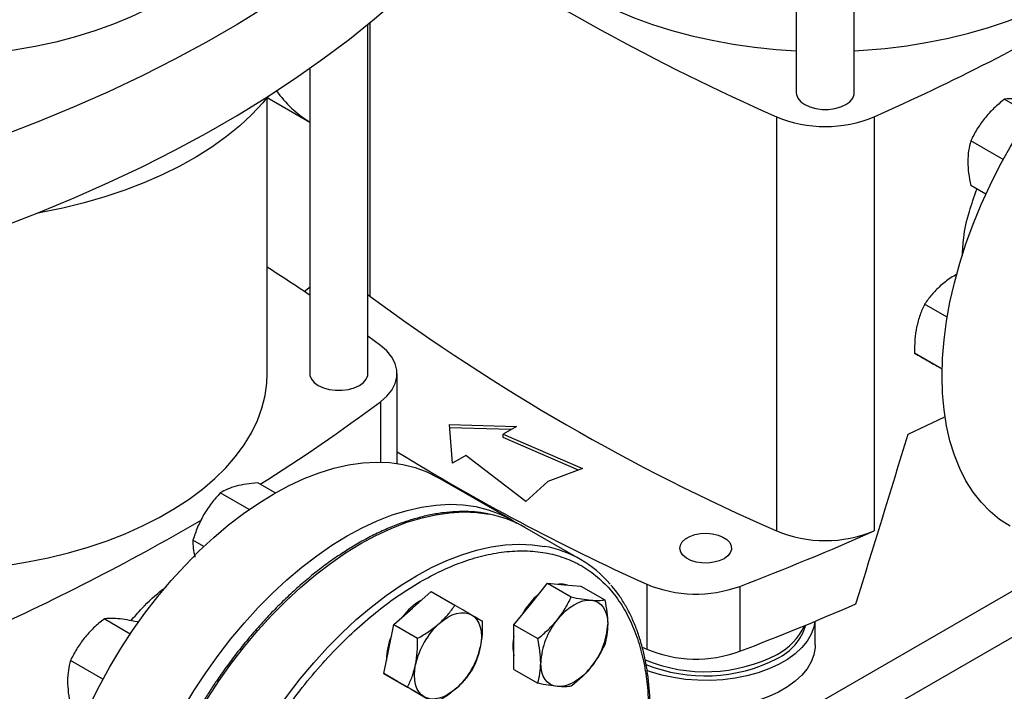
# Model space of a CAD drawing. Extents: x 0.4 to 10.6, y 0.4 to 8.1.
# Drawn here: x 2.8 to 3.1, y 5 to 5.2 of the extents above; entities that cross this region are included whole.
import ezdxf

# ---------------------------------------------------------------- set-up
doc = ezdxf.new("R2010")
doc.units = 0
doc.linetypes.add('SLD-SOLID', pattern=[0])
doc.layers.get('0').update_dxf_attribs({"linetype": 'CONTINUOUS'})

msp = doc.modelspace()

# ---------------------------------------------------------------- linework, layer by layer
at = {"color": 7, "linetype": 'SLD-SOLID'}
for p, q in [((3.073253682388201, 5.345809942150729), (3.073253682388201, 5.223971678503786)), ((3.092413787375086, 5.223971678503786), (3.092413787375086, 5.345802884808592)), ((2.931964588559067, 5.131337327014633), (2.931964588559067, 5.246556355339984)), ((2.912804483572192, 5.232042911858653), (2.912804483572192, 5.131337327014633)), ((2.898754693229736, 5.131341827313983), (2.898754693229736, 5.22235295729734)), ((2.898785226223252, 5.222390528839624), (2.912804483572192, 5.214297383839517)), ((3.150530420133422, 5.216814534796018), (3.141883817143194, 5.221806112453559)), ((3.066725342735407, 5.216055292602817), (3.066725342735407, 5.079429369354218)), ((3.098957718211454, 5.216055292602818), (3.098957718211454, 5.079429369354219)), ((3.141490172466509, 5.201910887291941), (3.130835273687144, 5.208061829430788)), ((3.135766473109451, 5.190482919300114), (3.130835273687143, 5.193329640132451)), ((2.931964588559066, 5.157363028689432), (2.932637726816766, 5.156836502366895)), ((3.123031931237124, 5.14991674944916), (3.115603820754894, 5.154204906354571)), ((2.936097614763733, 5.140645496781929), (2.931964588559066, 5.143708236035123)), ((3.121377543010619, 5.132829253820529), (3.112301869732926, 5.138068528482654)), ((2.941593390594585, 5.101681761924185), (2.941593390594585, 5.131341827313983)), ((3.121377506053845, 5.132827582199786), (3.121322967689016, 5.132859066527647)), ((3.110119787854154, 5.111290967560679), (3.122320507577849, 5.117069373514288)), ((2.958842654310632, 5.114512009056427), (2.980997738826153, 5.113909345588054)), ((2.959886611172619, 5.101722151005399), (2.958842654310632, 5.114512009056427)), ((2.979225043975554, 5.112885990633525), (2.958930315045002, 5.113438048637114)), ((2.980997738826153, 5.113909345588054), (2.976589920964427, 5.111364766499367)), ((2.976589920964427, 5.111364766499367), (3.002804837721016, 5.099981123207876)), ((2.976589920964427, 5.110293190630751), (2.976589920964427, 5.111364766499367)), ((3.001468054613692, 5.099490036005053), (2.976589920964427, 5.110293190630751)), ((2.964294429034346, 5.104266730094085), (2.959886611172619, 5.101722151005399)), ((2.984013614205232, 5.089133180777162), (2.964294429034346, 5.104266730094085)), ((3.002804837721016, 5.099981123207876), (2.991321312239148, 5.095762478929266)), ((2.97921750805811, 5.083136218490192), (2.955090505025495, 5.09706444087037)), ((2.991321312239148, 5.095762478929266), (2.984013614205232, 5.089133180777162)), ((2.901371672451075, 5.091940095181238), (2.89562385213377, 5.095258241221686)), ((2.892787638479069, 5.086480634178965), (2.88330080315572, 5.091957267637709)), ((3.002142663841303, 5.069977573458451), (2.983757887530454, 5.080590878912147)), ((2.877871752144361, 5.074258623121145), (2.874279705199627, 5.07633226768356)), ((2.98566959017919, 5.05529149821873), (2.991193861907206, 5.062163639730126)), ((2.991193861907206, 5.062163639730126), (2.999045880573177, 5.057630765839193)), ((2.991193861907206, 5.062163639730126), (2.99671813363523, 5.061669686592341)), ((2.99671813363523, 5.061669686592341), (3.002242405363249, 5.061175733454571)), ((3.002242405363249, 5.061175733454571), (3.010094424029221, 5.056642859563643)), ((3.02392951369599, 5.061858099210958), (3.02392951369599, 5.040426581838628)), ((3.054610629169462, 5.061131153144791), (3.054610629169462, 5.039699635772461)), ((2.946667621773637, 5.053980654565438), (2.952829146262657, 5.059444112523903)), ((2.952829146262657, 5.059444112523903), (2.960681164928628, 5.054911238632977)), ((2.940506097284607, 5.048517196606987), (2.946667621773637, 5.053980654565438)), ((2.980145318451171, 5.048419356707345), (2.98566959017919, 5.05529149821873)), ((2.853582690501276, 5.045390259347679), (2.844936087511047, 5.050381837005219)), ((2.85624547521859, 5.049243348548505), (2.855984630967076, 5.049393930729677)), ((2.938855121773635, 5.040449007671021), (2.940506097284607, 5.048517196606987)), ((2.940506097284607, 5.048517196606987), (2.948358115950579, 5.043984322716057)), ((2.980145318451171, 5.048419356707345), (2.987997337117144, 5.043886482816415)), ((2.980145318451171, 5.041053262058178), (2.980145318451171, 5.048419356707345)), ((3.079492398976805, 5.041803749394075), (3.079492398976805, 5.049615173523162)), ((2.937204146262658, 5.032380818735072), (2.938855121773635, 5.040449007671021)), ((2.98014531845117, 5.033687167409014), (2.980145318451171, 5.041053262058178)), ((3.022420445185909, 5.04111279227202), (3.02392951369599, 5.040426581838628)), ((2.844542442834363, 5.0304866118436), (2.833887544054998, 5.036637553982447)), ((2.937204146262658, 5.032380818735072), (2.94505616492863, 5.027847944844144)), ((2.941714695240701, 5.029776087757562), (2.937204146262658, 5.032380818735072)), ((2.98014531845117, 5.033687167409014), (2.987997337117144, 5.029154293518082)), ((2.9413470453601, 5.029988327456411), (2.941715012673567, 5.029775904447898)), ((2.946225244218744, 5.027171356780067), (2.941714695240701, 5.029776087757562)), ((2.946225244218744, 5.027171356780067), (2.954077262884719, 5.022638482889139))]:
    msp.add_line(p, q, dxfattribs=at)
at = {"color": 8, "linetype": 'SLD-SOLID'}
for p, q in [((2.932637726816766, 5.24710771528354), (2.932637726816766, 5.156836502366895)), ((2.93609760449795, 5.122038150167157), (2.93609760449795, 5.102127235167211)), ((3.1627200238902, 5.070024213354713), (3.075928221288407, 5.019920372202943)), ((3.089596844467295, 5.012703108394542), (3.175739724462769, 5.062432334499589))]:
    msp.add_line(p, q, dxfattribs=at)
at = {"color": 7, "linetype": 'SLD-SOLID', "flags": 128}
for points in [[(2.969980638084978, 5.302766102762321), (2.969995135540629, 5.30172183709831), (2.97034288828383, 5.297550138607443), (2.97115292207867, 5.29339987363211), (2.972421908322536, 5.289288096501321), (2.974144632478754, 5.285231703389282), (2.976314015504244, 5.281247362885384), (2.978921142938823, 5.277351447499397), (2.981955301536635, 5.273559966383311), (2.985404023289176, 5.269888499546302), (2.989253136659018, 5.266352133833132), (2.99348682481369, 5.262965400929065), (2.998087690620442, 5.259742217646053), (3.003036828134792, 5.256695828735579), (3.008313900289106, 5.253838752463124), (3.013897222461974, 5.25118272916793), (3.019763851584969, 5.248738673019436), (3.025889680420636, 5.246516627168603), (3.032249536624304, 5.244525722478459), (3.038817286182646, 5.242774140003423), (3.04556594080395, 5.241269077371601), (3.052467768818795, 5.240016719208177), (3.05949440913543, 5.23902221172148), (3.066616987781586, 5.238289641556091), (3.073253682388201, 5.237848426735071)], [(3.092413787375086, 5.237847659963378), (3.095477941162256, 5.238022566097775), (3.102637533353926, 5.238622970936817), (3.10971577952353, 5.239486953663188), (3.11668359363928, 5.240610963986542), (3.12351234345838, 5.241990383107362), (3.130173968183064, 5.243619542696595), (3.136641093768423, 5.245491748188035), (3.142887145408233, 5.247599306287732), (3.148886456736532, 5.249933556587383), (3.154614375296223, 5.252484907151813), (3.16004736384131, 5.255242873934289), (3.165163097056489, 5.25819612385772), (3.169940553296659, 5.2613325213847), (3.174360100969365, 5.264639178385037), (3.178403579205232, 5.26810250709584), (3.182054372484865, 5.271708275956553), (3.185297478915584, 5.275441668089496), (3.188119571877424, 5.27928734218558), (3.190509054785065, 5.283229495545054), (3.192456108740698, 5.287251929014172), (3.193952732881977, 5.291338113551001), (3.194992777259281, 5.295471258146796), (3.195571968107176, 5.299634378823855), (3.195702422861881, 5.302766102762321)], [(2.949740335065831, 5.292282082259871), (2.942166966989102, 5.285270846467798), (2.934202396769927, 5.278405592784575), (2.925855060381216, 5.271693592800822), (2.917133799217009, 5.265141955782761), (2.908047850727778, 5.258757621142174), (2.898606838636236, 5.252547351086261), (2.888820762744011, 5.246517723455197), (2.878699988339986, 5.240675124754963), (2.868255235221508, 5.235025743392845), (2.857497566340115, 5.229575563122746), (2.846438376083801, 5.224330356707271), (2.835089378208216, 5.219295679803286), (2.823462593429609, 5.214476865077438), (2.811570336692632, 5.209879016557867), (2.799425204126509, 5.205507004228069)], [(3.121351939160099, 5.130528262566618), (3.121515853223753, 5.136404852380143), (3.122006893509531, 5.142445528883468), (3.122822957307542, 5.148624424972422), (3.12396055010732, 5.154915081665354), (3.125414800561849, 5.161290561404542), (3.127179481347421, 5.167723563406964), (3.129247035829996, 5.174186540570433), (3.131608610423862, 5.180651817434518), (3.134254092504051, 5.187091708691123), (3.137172153710156, 5.193478637737216), (3.140350298456102, 5.199785254762082), (3.14377491743817, 5.205984553863411), (3.147431345912121, 5.212049988690718), (3.151303926489886, 5.217955586120891), (3.1553760761869, 5.223676057479087), (3.159630357432993, 5.229186906828731), (3.16404855274274, 5.234464535866863), (3.168611742725531, 5.239486344975709), (3.173300387101307, 5.244230829997702), (3.178094408375036, 5.248677674319589), (3.182973277811632, 5.252807835871294), (3.187916103343152, 5.256603628666977), (3.192901719031831, 5.260048798539149), (3.197908775705886, 5.263128592741501), (3.202915832379942, 5.265829823122444), (3.207901448068621, 5.268140922598785), (3.21284427360014, 5.270051994687758), (3.217723143036737, 5.271554855885288), (3.222517164310466, 5.272643070709001), (3.227205808686241, 5.273311979255958), (3.231768998669033, 5.273558717157066), (3.23618719397878, 5.273382227842755), (3.240441475224873, 5.272783267067362), (3.244513624921887, 5.271764399672884), (3.248386205499651, 5.270329988605921), (3.252038234657641, 5.26848871631871)], [(2.799425204126509, 5.175502879906808), (2.811570336692633, 5.179874892236604), (2.823462593429609, 5.184472740756179), (2.835089378208216, 5.189291555482025), (2.846438376083801, 5.19432623238601), (2.857497566340115, 5.199571438801486), (2.868255235221508, 5.205021619071585), (2.878699988339986, 5.210671000433702), (2.888820762744011, 5.216513599133935), (2.898606838636236, 5.222543226765), (2.908047850727778, 5.228753496820914), (2.917133799217009, 5.2351378314615), (2.925855060381216, 5.241689468479561), (2.934202396769927, 5.248401468463315), (2.942166966989102, 5.255266722146537), (2.949740335065831, 5.26227795793861)], [(2.864778337116619, 5.254554521638386), (2.85950724178719, 5.251702570899717), (2.853927418801375, 5.24905357005781), (2.848062271875902, 5.246618629942788), (2.841936401475259, 5.244407963539697), (2.835575501628798, 5.242430843151691), (2.829006252161043, 5.240695561508777), (2.822256206787238, 5.239209396985215), (2.815353677543487, 5.2379785830715), (2.808327616036236, 5.237008282228921), (2.802872293054889, 5.236443089470125)], [(2.899224237400298, 5.222937087895759), (2.897328287378427, 5.220657142323795), (2.893711852343647, 5.216795665688476), (2.889694356075879, 5.213068647445245), (2.88529074392511, 5.209489952346758), (2.88051739761777, 5.20607289337383), (2.875392074315637, 5.202830182210274), (2.869933840558027, 5.1997738819546), (2.864163001333017, 5.196915362244499), (2.858101024541554, 5.194265256961038), (2.851770461135453, 5.191833424669934), (2.845194861226378, 5.18962891194703), (2.838398686477878, 5.187659919724451), (2.831407219106391, 5.185933772782588), (2.824246467829741, 5.184456892501438), (2.822730091130839, 5.184180091909239)], [(3.073253682388201, 5.223971678503786), (3.073313919747492, 5.223352464949213), (3.073791283029604, 5.222145087793301), (3.074722072605569, 5.221029303522792), (3.076059614799407, 5.220061062220119), (3.077736839660432, 5.21928891554722), (3.079669644130628, 5.218751582162478), (3.081761109323173, 5.218476006205514), (3.083906360440114, 5.218476006205514), (3.085997825632659, 5.218751582162479), (3.087930630102856, 5.21928891554722), (3.08960785496388, 5.220061062220119), (3.090945397157719, 5.221029303522792), (3.091876186733683, 5.222145087793302), (3.092353550015795, 5.223352464949213), (3.092413787375086, 5.223971678503786)], [(2.911005620588874, 5.158410803775644), (2.912444493856474, 5.159600090717808), (2.912804483572192, 5.159896300064729)], [(2.93609760449795, 5.122038150167157), (2.938220874623864, 5.123891767345532), (2.93985420377214, 5.125904046569687), (2.94096280734437, 5.128032132837149), (2.941523075690235, 5.130230704832084), (2.941523076916255, 5.132452940121924), (2.940962810996322, 5.134651512322884), (2.939854209772247, 5.136779598998006), (2.938220882844345, 5.138791878822776), (2.936097614763733, 5.140645496781929)], [(2.79546605774294, 5.06642338451504), (2.798530211530111, 5.066598290649436), (2.80568980372178, 5.067198695488478), (2.812768049891385, 5.06806267821485), (2.819735864007134, 5.069186688538204), (2.826564613826235, 5.070566107659023), (2.833226238550919, 5.072195267248256), (2.839693364136278, 5.074067472739697), (2.845939415776087, 5.076175030839393), (2.851938727104386, 5.078509281139045), (2.857666645664077, 5.081060631703474), (2.863099634209164, 5.083818598485951), (2.868215367424344, 5.086771848409382), (2.872992823664513, 5.089908245936362), (2.877412371337219, 5.093214902936698), (2.881455849573086, 5.096678231647501), (2.885106642852719, 5.100284000508215), (2.888349749283439, 5.104017392641157), (2.891171842245278, 5.107863066737242), (2.893561325152919, 5.111805220096715), (2.895508379108553, 5.115827653565834), (2.897005003249831, 5.119913838102663), (2.898045047627136, 5.124046982698458), (2.898624238475031, 5.128210103375517), (2.898754693229736, 5.131341827313983)], [(2.912804483572192, 5.131337327014633), (2.912864720931483, 5.130718113460061), (2.913342084213595, 5.12951073630415), (2.914272873789559, 5.128394952033641), (2.915610415983397, 5.127426710730969), (2.917287640844421, 5.126654564058071), (2.919220445314616, 5.126117230673329), (2.92131191050716, 5.125841654716365), (2.923457161624099, 5.125841654716365), (2.925548626816644, 5.126117230673329), (2.927481431286839, 5.126654564058071), (2.929158656147862, 5.127426710730969), (2.9304961983417, 5.128394952033641), (2.931426987917664, 5.12951073630415), (2.931904351199776, 5.130718113460061), (2.931964588559067, 5.131337327014633)], [(3.143779316754132, 5.080958450842577), (3.143774917438169, 5.080960990926408), (3.140350298456101, 5.083206309113891), (3.137172153710155, 5.08584351832063), (3.134254092504051, 5.088861325611927), (3.131608610423861, 5.09224680827366), (3.129247035829996, 5.095985469149323), (3.127179481347421, 5.100061298719075), (3.125414800561849, 5.104456843654968), (3.123960550107319, 5.109153281558768), (3.122822957307542, 5.114130501562362), (3.122006893509531, 5.119367190445577), (3.121515853223753, 5.124840923902665), (3.121351939160099, 5.130528262566618)], [(2.824404209527954, 4.95910398711828), (2.824568123591608, 4.964980576931805), (2.825059163877385, 4.971021253435129), (2.825875227675397, 4.977200149524084), (2.827012820475174, 4.983490806217016), (2.828467070929703, 4.989866285956204), (2.830231751715276, 4.996299287958625), (2.832299306197851, 5.002762265122095), (2.834660880791716, 5.00922754198618), (2.837306362871906, 5.015667433242785), (2.840224424078011, 5.022054362288878), (2.843402568823957, 5.028360979313745), (2.846827187806025, 5.034560278415073), (2.850483616279976, 5.04062571324238), (2.85435619685774, 5.046531310672552), (2.858428346554754, 5.052251782030749), (2.862682627800847, 5.057762631380392), (2.867100823110595, 5.063040260418525), (2.871664013093386, 5.068062069527371), (2.876352657469162, 5.072806554549364), (2.881146678742891, 5.07725339887125), (2.886025548179487, 5.081383560422956), (2.890968373711007, 5.085179353218639), (2.895953989399686, 5.08862452309081), (2.900961046073741, 5.091704317293163), (2.905968102747796, 5.094405547674106), (2.910953718436475, 5.096716647150447), (2.915896543967995, 5.09862771923942), (2.920775413404591, 5.100130580436948), (2.925569434678321, 5.101218795260663), (2.930258079054096, 5.101887703807618), (2.934821269036887, 5.102134441708728), (2.939239464346635, 5.101957952394417), (2.943493745592728, 5.101358991619025), (2.947565895289742, 5.100340124224545), (2.951438475867506, 5.098905713157583), (2.955090505025495, 5.09706444087037)], [(2.848531212560567, 4.945175764738102), (2.848695126624222, 4.951052354551627), (2.849186166909999, 4.957093031054951), (2.85000223070801, 4.963271927143906), (2.851139823507788, 4.969562583836837), (2.852594073962317, 4.975938063576026), (2.854358754747889, 4.982371065578447), (2.856426309230464, 4.988834042741916), (2.85878788382433, 4.995299319606002), (2.861433365904519, 5.001739210862607), (2.864351427110624, 5.0081261399087), (2.86752957185657, 5.014432756933566), (2.870954190838638, 5.020632056034895), (2.87461061931259, 5.026697490862202), (2.878483199890354, 5.032603088292373), (2.882555349587367, 5.03832355965057), (2.886809630833461, 5.043834409000215), (2.891227826143208, 5.049112038038347), (2.895791016126, 5.054133847147193), (2.900479660501775, 5.058878332169184), (2.905273681775504, 5.063325176491072), (2.910152551212101, 5.067455338042778), (2.91509537674362, 5.071251130838461), (2.920080992432299, 5.074696300710632), (2.925088049106355, 5.077776094912985), (2.930095105780409, 5.080477325293928), (2.935080721469089, 5.082788424770267), (2.940023547000608, 5.084699496859242), (2.944902416437205, 5.08620235805677), (2.949696437710934, 5.087290572880484), (2.95438508208671, 5.08795948142744), (2.958948272069501, 5.088206219328549), (2.963366467379248, 5.088029730014238), (2.967620748625341, 5.087430769238846), (2.971692898322355, 5.086411901844367), (2.97556547890012, 5.084977490777405), (2.979221907374071, 5.083133678406361), (2.981045156231394, 5.082007369530563)], [(3.049434910889813, 5.070249725434806), (3.047881306814304, 5.069540567410994), (3.046086284692008, 5.069057358798229), (3.044146614630163, 5.068826149497901), (3.042166864743868, 5.068859404063235), (3.040253763861932, 5.069155329732007), (3.038510447748088, 5.069697973074817), (3.037030899025273, 5.070458080048594), (3.035894880548103, 5.071394673089637), (3.035163635366727, 5.072457260224675), (3.03487658509815, 5.073588557106216), (3.035049204696652, 5.074727575226554), (3.035672188194996, 5.075812909823995), (3.036711950391532, 5.076786050229463), (3.038112437437114, 5.077594534191813), (3.039798148712612, 5.078194776131365), (3.041678207086833, 5.078554416849791), (3.043651258126188, 5.07865406802287), (3.04561093413844, 5.078488357430071), (3.047451588482526, 5.078066218572341), (3.049073991006319, 5.077410409064768), (3.050390677569821, 5.076556283767655), (3.051330665259579, 5.075549888796853), (3.051843279095933, 5.074445479165729), (3.051900883934279, 5.073302593883369), (3.051500374282873, 5.072182846191166), (3.050663341720689, 5.071146601977044), (3.049434910889813, 5.070249725434806)], [(2.997772294311067, 5.061575428742772), (2.996349848853364, 5.061882292871468), (2.994792653642822, 5.061841853518739)], [(2.994508424944019, 5.050188947519838), (2.995804602139647, 5.05167534370696), (2.997173123204974, 5.053001819646362), (2.998590572365146, 5.054145678966953), (3.000032696672041, 5.055087349918619), (3.001474820978936, 5.055810720250296), (3.002892270139108, 5.056303412895053), (3.004260791204435, 5.05655699774514), (3.005556968400062, 5.056567135893459)], [(3.005556968400062, 5.056567135893459), (3.006758623774807, 5.056333653873488), (3.007845196672043, 5.055860546627323), (3.008798095528246, 5.055155909151112), (3.009601015979791, 5.054231797987435), (3.010240219835141, 5.053104024934517), (3.010704770139111, 5.05179188650197), (3.010986718307201, 5.050317833742169), (3.011081240128086, 5.048707088106518)], [(2.955506456538464, 5.04887810386655), (2.956923905698635, 5.050021963187139), (2.95836603000553, 5.050963634138804), (2.959808154312425, 5.051687004470481), (2.961225603472597, 5.052179697115237), (2.962594124537923, 5.052433281965324), (2.963890301733552, 5.052443420113645), (2.965091957108296, 5.052209938093675), (2.966178530005533, 5.051736830847509)], [(2.966178530005533, 5.051736830847509), (2.967131428861735, 5.051032193371297), (2.96793434931328, 5.050108082207621), (2.968573553168629, 5.048980309154701), (2.969038103472598, 5.047668170722154), (2.969320051640688, 5.046194117962353), (2.969414573461571, 5.044583372326701), (2.969320051640686, 5.04286349411961), (2.969038103472592, 5.041063910934045)], [(3.079419064721481, 5.049584661549539), (3.079048080559963, 5.04765300832404), (3.078172187543401, 5.045328608296605), (3.076843027082152, 5.043076998199594), (3.075077926815518, 5.04092753121402), (3.072899897524848, 5.038908228929223), (3.070337333152811, 5.037045416038612), (3.067423640644935, 5.035363377157019), (3.064196804438978, 5.033884040233613), (3.060698891279694, 5.032626690687548), (3.056975501814484, 5.031607719993021), (3.053075176119217, 5.030840411991352), (3.04904876090411, 5.030334769715789), (3.044948746649101, 5.030097384986674), (3.040828583310166, 5.030131352476984), (3.036741983517408, 5.030436229368537), (3.032742222348773, 5.031008041124802), (3.028881442807941, 5.031839333305063), (3.025209976060528, 5.032919268744452), (3.024005242597126, 5.033343675692959)], [(3.079492398976805, 5.041803749394075), (3.079459287526862, 5.040911501289592), (3.079048080559963, 5.038544613440799), (3.078172187543401, 5.036220213413364), (3.076843027082152, 5.033968603316355), (3.075077926815518, 5.03181913633078), (3.072899897524848, 5.029799834045983), (3.070337333152811, 5.027937021155371), (3.067423640644935, 5.026254982273779), (3.064196804438978, 5.024775645350374), (3.060698891279694, 5.023518295804307), (3.056975501814484, 5.02249932510978), (3.053075176119217, 5.021732017108111), (3.04904876090411, 5.021226374832549), (3.044948746649101, 5.020988990103435), (3.040828583310166, 5.021022957593745), (3.036741983517408, 5.021327834485298), (3.032742222348773, 5.021899646241563), (3.028881442807941, 5.022730938421823), (3.025209976060528, 5.023810873861212), (3.024877293366275, 5.023924361222866)], [(2.950553530005534, 5.024673537058677), (2.949600631149333, 5.025378174534888), (2.948797710697788, 5.026302285698562), (2.948158506842438, 5.027430058751479), (2.947693956538468, 5.028742197184023), (2.947412008370377, 5.030216249943823), (2.947317486549493, 5.031826995579472), (2.947412008370376, 5.033546873786562), (2.947693956538464, 5.035346456972128)], [(2.994508424944017, 5.028090663572346), (2.993306769569273, 5.028324145592316), (2.992220196672037, 5.028797252838483), (2.991267297815834, 5.029501890314696), (2.990464377364289, 5.030426001478371), (2.98982517350894, 5.031553774531289), (2.989360623204971, 5.032865912963836), (2.989078675036882, 5.034339965723635), (2.988984153216007, 5.035950711359289)], [(3.005556968400056, 5.034468851945962), (3.004260791204429, 5.032982455758843), (3.002892270139103, 5.031655979819443), (3.001474820978932, 5.030512120498855), (3.000032696672039, 5.029570449547193), (2.998590572365145, 5.028847079215517), (2.997173123204975, 5.028354386570761), (2.995804602139651, 5.028100801720676), (2.994508424944017, 5.028090663572346)], [(2.961225603472594, 5.027532264039629), (2.959808154312422, 5.026388404719039), (2.958366030005527, 5.025446733767374), (2.956923905698632, 5.024723363435698), (2.955506456538461, 5.024230670790941), (2.954137935473135, 5.023977085940856), (2.952841758277507, 5.023966947792533), (2.951640102902763, 5.024200429812502), (2.950553530005534, 5.024673537058677)]]:
    msp.add_lwpolyline(points, dxfattribs=at)
at = {"color": 8, "linetype": 'SLD-SOLID', "flags": 128}
for points in [[(2.866251001395602, 4.900458638101167), (2.865902361048288, 4.900854623120089), (2.863255275645626, 4.904242157589495), (2.860892269794431, 4.907983084320234), (2.858823462248533, 4.912061384089726), (2.857057711959454, 4.916459592992246), (2.855602580141013, 4.921158877222049), (2.854464297891053, 4.926139113722614), (2.853647739508922, 4.931378976356668), (2.853156401622972, 4.936856027227972), (2.85299238821746, 4.942546812763844), (2.853156401622971, 4.948426964146953), (2.853647739508922, 4.95447130166634), (2.854464297891053, 4.960653942540803), (2.855602580141012, 4.966948411752942), (2.857057711959452, 4.973327755419246), (2.858823462248532, 4.97976465621076), (2.860892269794429, 4.986231550330086), (2.863255275645624, 4.992700745543786), (2.865902361048287, 4.999144539764789), (2.868822190776334, 5.00553533967697), (2.872002261670612, 5.011845778893973), (2.875428956179336, 5.018048835146272), (2.879087600670544, 5.024117945994687), (2.882962528266841, 5.030027122574816), (2.887037145933367, 5.035751060885351), (2.89129400553173, 5.041265250143692), (2.895714878535605, 5.046546077744877), (2.900280834088083, 5.051570930374395), (2.904972320066511, 5.056318290841856), (2.909769246807678, 5.060767830220907), (2.914651073134843, 5.064900494900825), (2.919596894318199, 5.068698588176992), (2.924585531592145, 5.072145846030903), (2.929595622846002, 5.075227506775197), (2.93460571409986, 5.077930374265462), (2.939594351373805, 5.080242874408151), (2.944540172557162, 5.082155104722633), (2.949421998884326, 5.083658876745131), (2.954218925625494, 5.08474775109298), (2.958910411603922, 5.085417065039056), (2.9634763671564, 5.085663952478287), (2.967897240160274, 5.085487356200755), (2.971952419125105, 5.084926686812842)], [(2.88463276060557, 4.889848714722088), (2.884287137359136, 4.890241317666395), (2.881640051956473, 4.893628852135802), (2.879277046105278, 4.89736977886654), (2.87720823855938, 4.901448078636033), (2.875442488270301, 4.905846287538552), (2.87398735645186, 4.910545571768355), (2.872849074201901, 4.915525808268921), (2.87203251581977, 4.920765670902974), (2.871541177933819, 4.92624272177428), (2.871377164528308, 4.93193350731015), (2.871541177933819, 4.93781365869326), (2.872032515819769, 4.943857996212646), (2.8728490742019, 4.95004063708711), (2.87398735645186, 4.956335106299249), (2.8754424882703, 4.962714449965552), (2.877208238559379, 4.969151350757066), (2.879277046105277, 4.975618244876392), (2.881640051956472, 4.982087440090092), (2.884287137359135, 4.988531234311095), (2.887206967087183, 4.994922034223277), (2.890387037981459, 5.001232473440279), (2.893813732490183, 5.007435529692579), (2.897472376981391, 5.013504640540993), (2.901347304577688, 5.019413817121122), (2.905421922244215, 5.025137755431657), (2.909678781842579, 5.030651944689998), (2.914099654846453, 5.035932772291184), (2.918665610398931, 5.040957624920702), (2.923357096377359, 5.045704985388162), (2.928154023118526, 5.050154524767214), (2.933035849445691, 5.054287189447132), (2.937981670629047, 5.058085282723298), (2.942970307902992, 5.061532540577209), (2.947980399156851, 5.064614201321504), (2.952990490410708, 5.067317068811767), (2.957979127684653, 5.069629568954458), (2.96292494886801, 5.07154179926894), (2.967806775195174, 5.073045571291437), (2.972603701936342, 5.074134445639285), (2.977295187914769, 5.074803759585362), (2.981861143467248, 5.075050647024592), (2.986282016471122, 5.07487405074706), (2.990244151988725, 5.074330856490789)]]:
    msp.add_lwpolyline(points, dxfattribs=at)
at = {"color": 7, "linetype": 'SLD-SOLID'}
for centre, radius, start, end in [((3.35684686463386, 5.875418134026531), 0.7203678602762814, 235.9491650656846, 246.2503692470517), ((2.790957124906656, 5.910974577396379), 0.7601165554400862, 293.9037733222927, 300.2695378375476), ((2.933002549293962, 5.246853835748382), 0.03829997986415817, 215.5004018338485, 238.1724147941044), ((3.082841530473429, 5.254718774055515), 0.04188790165728411, 247.372049500578, 292.6279504994275), ((2.558061115302978, 4.632022791226047), 0.6337617732166161, 55.96201161715489, 57.48138660509404), ((3.346637355192231, 5.719143165513135), 0.6982724938830699, 233.6375527392409, 246.3678237934599), ((2.568647392582034, 5.614409713176488), 0.614369118932017, 302.2446353369087, 306.7334804252477), ((3.320735969997957, 5.720503373205173), 0.7224317749500273, 238.3442521865366, 245.7421618371116), ((2.494009395273634, 5.739550301949786), 0.7601165554420372, 293.9037733222999, 300.2695378375383), ((2.965056412097293, 5.047910574942435), 0.03765298727763954, 60.21942546206417, 79.4469205326655), ((2.742733862984509, 5.879876054841066), 0.8761337405554178, 290.8528658599816, 293.9905624863663), ((3.082841530473429, 5.118092850806915), 0.04188790165728329, 247.3720495005775, 292.6279504994279), ((2.983619891483547, 5.03789126044216), 0.03703680584807183, 40.25873311215408, 79.69685912382606), ((3.040194443625001, 5.100508208191209), 0.04193302838790639, 247.1774277801615, 290.107993599589), ((3.0045609610195, 5.039866269786115), 0.02481010274017949, 130.6245893246596, 151.7862674788068), ((2.95959967084299, 5.038889518626388), 0.02027651449249168, 120.0892535347024, 143.0379109527641), ((2.740674423121508, 5.863585949630585), 0.8816714805586665, 290.8589976537332, 293.5471348479903), ((3.012941437919819, 5.034846355675924), 0.02398272486301212, 140.2279276209474, 177.3607126387971), ((2.972765689998296, 5.029892382810417), 0.02565811262821802, 132.272841439949, 167.7271584144396), ((2.987123955424325, 5.049811443789877), 0.02398272486296, 320.2279276208413, 357.3607126388071), ((3.058997077752296, 5.053720668850044), 0.01825060103143408, 295.915402926401, 342.8920076094291), ((3.057880931506741, 5.05631688853829), 0.01983073125337426, 297.2905668480522, 335.6840252049157), ((2.958393651863011, 5.036793980150581), 0.02027987981115548, 156.9617546836109, 179.9089300061347), ((2.994387234015632, 5.04147847461642), 0.01461174748344771, 167.0815904786436, 192.9184095213572), ((2.943966370012692, 5.046517985095803), 0.02565811262829449, 312.2728414400049, 347.7271584143718), ((3.040195803496232, 5.079134084851517), 0.04198646178660749, 247.2060965311853, 290.0793248485642), ((3.043257768652392, 5.084869789105897), 0.05191034307661763, 247.4775329371882, 297.1844979354249), ((3.043243479723201, 5.083663617069591), 0.05207876812206133, 247.946959182999, 297.1070308299667)]:
    msp.add_arc(centre, radius, start, end, dxfattribs=at)
msp.add_ellipse((2.645539600507338, 5.625111104833245), major_axis=(0.4788055971916494, 1.974141710680079), ratio=0.2872166296211296, start_param=4.489878823033099, end_param=4.519282159649487, dxfattribs=at)
for points, knots in [([(3.141883817143194, 5.221806112453559), (3.140710837987624, 5.220849269997585), (3.138343373455744, 5.218918041666409), (3.136368922714366, 5.216648650826276), (3.135372729316297, 5.215503647750129)], [0, 0, 0, 0, 0.4954579634772953, 1, 1, 1, 1]), ([(3.146421272772336, 5.221881836123744), (3.145545342661545, 5.221935897463948), (3.143774036074537, 5.222045220350358), (3.142518484828066, 5.221886396304694), (3.141883817143194, 5.221806112453559)], [0, 0, 0, 0, 0.4945107285297547, 1, 1, 1, 1]), ([(3.135372729316297, 5.215503647750129), (3.134496799205508, 5.214323433930355), (3.132725492618497, 5.211936804577971), (3.131469941372021, 5.20936290702811), (3.130835273687144, 5.208061829430788)], [0, 0, 0, 0, 0.4945107285279184, 0.9999999999999999, 0.9999999999999999, 0.9999999999999999, 0.9999999999999999]), ([(3.130835273687144, 5.208061829430788), (3.130559460546245, 5.207024766813693), (3.130002777313296, 5.204931627347698), (3.129900208078757, 5.202494862093475), (3.129848457588278, 5.201265411589579)], [0, 0, 0, 0, 0.4954579634763978, 1, 1, 1, 1]), ([(3.129848457588278, 5.201265411589579), (3.129898183703169, 5.200002430154497), (3.1299987398934, 5.197448428062695), (3.130554395659001, 5.194712581312875), (3.130835273687143, 5.193329640132451)], [0, 0, 0, 0, 0.4945107285286693, 1, 1, 1, 1]), ([(3.128048031640137, 5.170246225069349), (3.128145489420658, 5.172178089136617), (3.128381598346844, 5.176858375800414), (3.129997457572186, 5.184297673707646), (3.13197172419128, 5.18970628332023), (3.132866339713748, 5.192157130671641)], [0, 0, 0, 0, 0.2776595508261777, 0.6726799855259773, 1, 1, 1, 1]), ([(3.126271556018973, 5.164128624307918), (3.125565892345886, 5.163719046933556), (3.123569569098318, 5.162560352125676), (3.121874452863988, 5.161149914743514), (3.120778529145041, 5.160238041120987)], [0, 0, 0, 0, 0.353481668836866, 0.9999999999999999, 0.9999999999999999, 0.9999999999999999, 0.9999999999999999]), ([(3.120778529145041, 5.160238041120987), (3.119795819894015, 5.159293868677333), (3.11780858444222, 5.157384562388947), (3.116344101281093, 5.155272520745986), (3.115603820754894, 5.154204906354571)], [0, 0, 0, 0, 0.4945107285297548, 1, 1, 1, 1]), ([(3.115603820754894, 5.154204906354571), (3.115059881932919, 5.153053820538728), (3.113962031333934, 5.150730544094113), (3.113300034417456, 5.14805587647443), (3.112966029145044, 5.146706394226574)], [0, 0, 0, 0, 0.4954579634772934, 0.9999999999999999, 0.9999999999999999, 0.9999999999999999, 0.9999999999999999]), ([(3.112966029145044, 5.146706394226574), (3.112739115037391, 5.145325768696574), (3.11228024914316, 5.142533866619724), (3.112294610314757, 5.139567828786253), (3.112301869732926, 5.138068528482654)], [0, 0, 0, 0, 0.4945107285279197, 1, 1, 1, 1]), ([(3.112301869732926, 5.138068528482654), (3.112758589575529, 5.137804732257944), (3.113680403081964, 5.137272303183924), (3.115106218697659, 5.136448910523077), (3.115825602612109, 5.136033474313116)], [0, 0, 0, 0, 0.4954579634764022, 1, 1, 1, 1]), ([(3.115825602612109, 5.136033474313116), (3.116631123870374, 5.135568314951665), (3.118260049618178, 5.134627669310192), (3.120294549716505, 5.133452899874063), (3.121322967689016, 5.132859066527647)], [0, 0, 0, 0, 0.4945107285286727, 1, 1, 1, 1]), ([(2.888475511545868, 5.094177431237655), (2.887492802294847, 5.093872166630608), (2.885505566843056, 5.093254860292371), (2.884041083681924, 5.09239295268582), (2.88330080315572, 5.091957267637709)], [0, 0, 0, 0, 0.4945107285279198, 1, 1, 1, 1]), ([(2.89562385213377, 5.095258241221686), (2.894347380328299, 5.095149418447805), (2.891771032989946, 5.094929777667148), (2.889580651223216, 5.094429727544766), (2.888475511545868, 5.094177431237655)], [0, 0, 0, 0, 0.4954579634772954, 0.9999999999999999, 0.9999999999999999, 0.9999999999999999, 0.9999999999999999]), ([(2.88330080315572, 5.091957267637709), (2.882292457031322, 5.090847706832861), (2.880257277058992, 5.088608241758846), (2.878626322974215, 5.086020213511226), (2.877803438078805, 5.084714444468591)], [0, 0, 0, 0, 0.4954579634764042, 1, 1, 1, 1]), ([(2.971590174084185, 5.085003772407805), (2.970754883700585, 5.085167787055194), (2.968658378359153, 5.085579449383739), (2.965138548073394, 5.08582337456828), (2.961079958494137, 5.085817866821319), (2.956911465757268, 5.085456854188801), (2.95265637348521, 5.084762723646755), (2.9483275629463, 5.083733378623418), (2.943940718269627, 5.08237489257997), (2.939510764480266, 5.080692642319462), (2.935052832087903, 5.078693611102634), (2.930582071291148, 5.076385759556774), (2.926113670571895, 5.073778175936738), (2.921662874746032, 5.070881062191756), (2.917245004862225, 5.06770579412341), (2.912875625477228, 5.064265127644217), (2.908570684481114, 5.060573476459557), (2.904346802055926, 5.056647430518266), (2.900221883765355, 5.052506786926079), (2.896216492277569, 5.048176805631027), (2.892357383968529, 5.043693771733212), (2.888687976159586, 5.039121641144548), (2.885245610149366, 5.034529903921749), (2.882317336693529, 5.030359295397415), (2.879824230878936, 5.026600868830366), (2.87739531831775, 5.022777295812347), (2.87576627211035, 5.020010057250627), (2.87481454083483, 5.018393364320708)], [0, 0, 0, 0, 0.02809459297630455, 0.0705149555131365, 0.1129892046356115, 0.15550300449637, 0.1980441821610187, 0.240600209861622, 0.2831595975306497, 0.3257123956836864, 0.3682500792667, 0.4107647095794929, 0.4532474036841051, 0.4956910297169695, 0.5380864160075274, 0.5804210693984968, 0.6226769230691397, 0.6648264975954751, 0.7068257445723084, 0.7485994260113854, 0.7900078230296992, 0.8307593470724803, 0.8701288175986127, 0.9079852959058181, 0.9348719683939692, 0.9619505055713155, 1, 1, 1, 1]), ([(2.877803438078805, 5.084714444468591), (2.877097369050321, 5.083376662608899), (2.875669555682987, 5.08067139903722), (2.874746367115857, 5.077789192278337), (2.874279705199627, 5.07633226768356)], [0, 0, 0, 0, 0.4945107285286705, 0.9999999999999999, 0.9999999999999999, 0.9999999999999999, 0.9999999999999999]), ([(2.874279705199627, 5.07633226768356), (2.874272017739805, 5.075490753189675), (2.874256501872892, 5.073792295286245), (2.874713360320291, 5.071763529119725), (2.874943864611745, 5.070739931306439)], [0, 0, 0, 0, 0.4954579634764668, 1, 1, 1, 1]), ([(2.853810840308694, 5.049810159323886), (2.855012041386172, 5.051180707009706), (2.858333389020491, 5.054970301773954), (2.862324931554721, 5.058690123060059), (2.865051862848504, 5.060640052613246), (2.865445839262853, 5.060921770841847)], [0, 0, 0, 0, 0.3264677920299661, 0.9026906894023934, 0.9999999999999999, 0.9999999999999999, 0.9999999999999999, 0.9999999999999999]), ([(2.949158910458831, 4.888377586672879), (2.946858681761581, 4.887119512029341), (2.942258142283979, 4.884603317848177), (2.93530873782162, 4.881743025697405), (2.928313862818325, 4.87959144346113), (2.921302323213613, 4.878301101379348), (2.914422424412169, 4.877944007965319), (2.907790835356818, 4.878583444591453), (2.901523675549683, 4.88024742296411), (2.895730343681573, 4.882934285171491), (2.890507399400153, 4.886609064539243), (2.88593330087154, 4.891205579798412), (2.882064521209447, 4.896630094743704), (2.878933585075839, 4.902767297164088), (2.87654861851735, 4.909487152083521), (2.874904904910955, 4.916615542508961), (2.873943575537356, 4.924085487493339), (2.87362949673714, 4.931872881184368), (2.873943560308173, 4.940023082485583), (2.874904867277323, 4.948602947558096), (2.87654861851277, 4.95762933578548), (2.878933585077108, 4.967102814559366), (2.882064521209087, 4.976854918872651), (2.885933300871673, 4.98674623174287), (2.890507399399975, 4.996623888750872), (2.895730343682139, 5.006328951222256), (2.901523675547588, 5.015704652050697), (2.907790835364537, 5.024604539033954), (2.914422424383869, 5.032900645707974), (2.921302323316538, 5.040486913272852), (2.928313862446581, 5.047291926476063), (2.935308659485981, 5.053216373347873), (2.942258056541157, 5.058379754543288), (2.946858598460453, 5.061175208140146), (2.949158910458828, 5.062572959875171)], [0, 0, 0, 0, 0.02912375244377682, 0.05824854416159537, 0.08873429317389203, 0.1199938772583535, 0.1519013647805296, 0.1843126602565703, 0.2170687487206724, 0.249999995626314, 0.2829312425319556, 0.3156873309960578, 0.3480986264720985, 0.3800061139942745, 0.4112656980787361, 0.441751447091033, 0.4708746806658104, 0.499999995613891, 0.5291232292038102, 0.5582485441611102, 0.5887342931734071, 0.6199938772578688, 0.6519013647800446, 0.6843126602560851, 0.717068748720187, 0.749999995625829, 0.7829312425314707, 0.8156873309955727, 0.8480986264716133, 0.8800061139937891, 0.9112656980782508, 0.9417514470905478, 0.9708752039442162, 1, 1, 1, 1]), ([(3.025040211231575, 5.020536709033047), (3.025042186376088, 5.02116303685425), (3.025049364429756, 5.023439232181571), (3.024813686683101, 5.02722681738723), (3.024333861559299, 5.031885745827854), (3.023597130861994, 5.036377863957116), (3.022622447541743, 5.040699457526196), (3.021404398583778, 5.044834018827856), (3.019943560296399, 5.048768502943029), (3.018241477327098, 5.052493008901789), (3.016288962984988, 5.055984286661565), (3.014271706162606, 5.059037097100697), (3.012800632140369, 5.060790373909304), (3.012149454984041, 5.061566469326142)], [0, 0, 0, 0, 0.0368066726993452, 0.1337625019621256, 0.2309834444554424, 0.3284607142713713, 0.4262052673501055, 0.5242452198497101, 0.6226275900360703, 0.721420727276262, 0.8207176209640928, 0.9206398943929774, 1, 1, 1, 1]), ([(2.994508424944019, 5.050188947519838), (2.995384355054809, 5.05136916133962), (2.997155661641815, 5.053755790692014), (2.998411212888298, 5.056329688241874), (2.999045880573177, 5.057630765839193)], [0, 0, 0, 0, 0.4945107285292999, 1, 1, 1, 1]), ([(2.999045880573177, 5.057630765839193), (3.000218859728739, 5.057391322141009), (3.002586324260605, 5.056908044616305), (3.004560775001989, 5.056681458243462), (3.005556968400062, 5.056567135893459)], [0, 0, 0, 0, 0.4954579634769689, 1, 1, 1, 1]), ([(3.005556968400062, 5.056567135893459), (3.00643289851085, 5.056513074553254), (3.008204205097855, 5.056403751666844), (3.009459756344341, 5.056562575712508), (3.010094424029221, 5.056642859563643)], [0, 0, 0, 0, 0.4945107285289773, 1, 1, 1, 1]), ([(3.010094424029221, 5.056642859563643), (3.010370237170117, 5.055287349872409), (3.01092692040306, 5.052551477626618), (3.011029489637604, 5.049996288454912), (3.011081240128086, 5.048707088106518)], [0, 0, 0, 0, 0.4954579634772864, 0.9999999999999999, 0.9999999999999999, 0.9999999999999999, 0.9999999999999999]), ([(2.955506456538464, 5.04887810386655), (2.956489165789489, 5.049822276310205), (2.958476401241282, 5.051731582598593), (2.959940884402422, 5.053843624241558), (2.960681164928628, 5.054911238632977)], [0, 0, 0, 0, 0.4945107285289794, 1, 1, 1, 1]), ([(2.960681164928628, 5.054911238632977), (2.961689511053025, 5.054328995334127), (2.963724691025346, 5.053153833480308), (2.965355645110124, 5.052212016901973), (2.966178530005533, 5.051736830847509)], [0, 0, 0, 0, 0.4954579634772875, 0.9999999999999999, 0.9999999999999999, 0.9999999999999999, 0.9999999999999999]), ([(2.844936087511047, 5.050381837005219), (2.843763108355478, 5.049424994549245), (2.841395643823598, 5.047493766218069), (2.839421193082219, 5.045224375377937), (2.838424999684151, 5.04407937230179)], [0, 0, 0, 0, 0.4954579634772982, 0.9999999999999999, 0.9999999999999999, 0.9999999999999999, 0.9999999999999999]), ([(2.849473543140189, 5.050457560675404), (2.848597613029399, 5.050511622015608), (2.846826306442391, 5.050620944902018), (2.84557075519592, 5.050462120856354), (2.844936087511047, 5.050381837005219)], [0, 0, 0, 0, 0.4945107285297576, 1, 1, 1, 1]), ([(2.855984630967076, 5.049393930729677), (2.854811651811517, 5.049633374427861), (2.852444187279658, 5.050116651952568), (2.850469736538266, 5.050343238325405), (2.849473543140189, 5.050457560675404)], [0, 0, 0, 0, 0.4954579634767815, 1, 1, 1, 1]), ([(2.966178530005533, 5.051736830847509), (2.966884599034025, 5.051329084036253), (2.968312412401378, 5.050504538100781), (2.969235600968494, 5.049971315155909), (2.969702262884717, 5.049701776677974)], [0, 0, 0, 0, 0.4945107285290386, 0.9999999999999999, 0.9999999999999999, 0.9999999999999999, 0.9999999999999999]), ([(2.987997337117144, 5.043886482816415), (2.989170316272705, 5.044843325272391), (2.991537780804571, 5.046774553603576), (2.993512231545949, 5.049043944443697), (2.994508424944019, 5.050188947519838)], [0, 0, 0, 0, 0.4954579634767587, 0.9999999999999999, 0.9999999999999999, 0.9999999999999999, 0.9999999999999999]), ([(2.948358115950579, 5.043984322716057), (2.949634587756046, 5.044712388770123), (2.952210935094393, 5.046181869750826), (2.954401316861117, 5.047973932750909), (2.955506456538464, 5.04887810386655)], [0, 0, 0, 0, 0.4954579634769643, 1, 1, 1, 1]), ([(2.969702262884717, 5.049701776677974), (2.96970995034454, 5.048232243787986), (2.969725466211455, 5.045266234563563), (2.969268607764048, 5.0424731430264), (2.969038103472592, 5.041063910934045)], [0, 0, 0, 0, 0.4954579634771669, 1, 1, 1, 1]), ([(3.011081240128086, 5.048707088106518), (3.011031514013201, 5.047501519221628), (3.010930957822981, 5.045063616835813), (3.010375302057369, 5.042969316577253), (3.010094424029221, 5.041910670265311)], [0, 0, 0, 0, 0.4945107285290373, 1, 1, 1, 1]), ([(2.838424999684151, 5.04407937230179), (2.837549069573362, 5.042899158482016), (2.835777762986351, 5.040512529129631), (2.834522211739875, 5.03793863157977), (2.833887544054998, 5.036637553982447)], [0, 0, 0, 0, 0.4945107285279151, 1, 1, 1, 1]), ([(2.947693956538464, 5.035346456972128), (2.947920870646113, 5.036727082502134), (2.948379736540335, 5.039518984578985), (2.948365375368744, 5.04248502241246), (2.948358115950579, 5.043984322716057)], [0, 0, 0, 0, 0.4945107285293016, 1, 1, 1, 1]), ([(2.988984153216007, 5.035950711359289), (2.988934427101121, 5.037213692794364), (2.988833870910895, 5.039767694886153), (2.988278215145289, 5.042503541635985), (2.987997337117144, 5.043886482816415)], [0, 0, 0, 0, 0.4945107285284558, 0.9999999999999999, 0.9999999999999999, 0.9999999999999999, 0.9999999999999999]), ([(2.969038103472592, 5.041063910934045), (2.968711737135177, 5.039740697954227), (2.968051758860516, 5.037064895583358), (2.966954808500883, 5.034740404241159), (2.966400311862752, 5.03356539880605)], [0, 0, 0, 0, 0.494510728528837, 1, 1, 1, 1]), ([(3.010094424029221, 5.041910670265311), (3.009473071155449, 5.040635380735193), (3.008218973089467, 5.038061419624206), (3.006449660817167, 5.035673604866602), (3.005556968400056, 5.034468851945962)], [0, 0, 0, 0, 0.4954579634771717, 1, 1, 1, 1]), ([(2.833887544054998, 5.036637553982447), (2.833611730914099, 5.035600491365353), (2.83305504768115, 5.033507351899359), (2.832952478446611, 5.031070586645135), (2.832900727956132, 5.029841136141239)], [0, 0, 0, 0, 0.4954579634763978, 1, 1, 1, 1]), ([(2.94505616492863, 5.027847944844144), (2.945600103750595, 5.028999030659982), (2.94669795434956, 5.031322307104588), (2.947359951266047, 5.03399697472427), (2.947693956538464, 5.035346456972128)], [0, 0, 0, 0, 0.4954579634767591, 1, 1, 1, 1]), ([(2.987997337117144, 5.029154293518082), (2.988273150258038, 5.030191356135172), (2.988829833490977, 5.03228449560116), (2.988932402725524, 5.034721260855391), (2.988984153216007, 5.035950711359289)], [0, 0, 0, 0, 0.4954579634766342, 1, 1, 1, 1]), ([(3.005556968400056, 5.034468851945962), (3.0045815860595, 5.033346050676366), (3.002609167092054, 5.031075521029949), (3.000242304314348, 5.029143169971364), (2.999045880573173, 5.028166387242534)], [0, 0, 0, 0, 0.4945107285288372, 1, 1, 1, 1]), ([(2.966400311862752, 5.03356539880605), (2.965675466339079, 5.032518885677839), (2.964212485466623, 5.030406671917332), (2.96222724216898, 5.028496184999766), (2.961225603472594, 5.027532264039629)], [0, 0, 0, 0, 0.4954579634773241, 1, 1, 1, 1]), ([(2.832900727956132, 5.029841136141239), (2.832950454071022, 5.028578154706158), (2.833051010261255, 5.026024152614355), (2.833606666026855, 5.023288305864535), (2.833887544054996, 5.021905364684111)], [0, 0, 0, 0, 0.4945107285286693, 1, 1, 1, 1]), ([(2.950553530005534, 5.024673537058677), (2.949748008747274, 5.025138696420118), (2.948119082999478, 5.026079342061569), (2.946084582901145, 5.027254111497718), (2.94505616492863, 5.027847944844144)], [0, 0, 0, 0, 0.494510728528458, 1, 1, 1, 1]), ([(2.961225603472594, 5.027532264039629), (2.9601434419918, 5.026645504146162), (2.957955094159566, 5.024852297563762), (2.955379299467213, 5.023381802412069), (2.954077262884719, 5.022638482889139)], [0, 0, 0, 0, 0.4945107285297692, 1, 1, 1, 1]), ([(2.994508424944017, 5.028090663572346), (2.993533042603461, 5.028202137462738), (2.991560623636017, 5.028427560055133), (2.989193760858315, 5.028910282500733), (2.987997337117144, 5.029154293518082)], [0, 0, 0, 0, 0.4945107285297714, 1, 1, 1, 1]), ([(2.999045880573173, 5.028166387242534), (2.998424527699405, 5.028087383866575), (2.997170429633433, 5.027927928611474), (2.99540111736113, 5.02803609106684), (2.994508424944017, 5.028090663572346)], [0, 0, 0, 0, 0.4954579634773231, 1, 1, 1, 1])]:
    msp.add_open_spline(points, degree=3, knots=knots, dxfattribs=at)
at = {"color": 8, "linetype": 'SLD-SOLID'}
msp.add_open_spline([(2.949158910458828, 5.062572959875171), (2.951459139156484, 5.063831034518981), (2.956059678634378, 5.066347228700403), (2.963009083094524, 5.069207520849611), (2.970003958106338, 5.07135910309122), (2.977015497676928, 5.07264944515213), (2.983895396609591, 5.073006538646376), (2.99052698516398, 5.072367101714), (2.996794146869116, 5.070703124501605), (3.002587471602585, 5.068016257932769), (3.007810442490396, 5.064341494829689), (3.012384442584635, 5.059744919396895), (3.016253583587656, 5.054320625341855), (3.019383203253583, 5.04818261815552), (3.021772931752789, 5.041465674243929), (3.023399626443393, 5.034326880035542), (3.024342671850673, 5.02746677206118), (3.024459196794685, 5.022846065921329), (3.024509711103649, 5.020842960238159)], degree=3, knots=[0, 0, 0, 0, 0.05905525202680583, 0.1181126114125468, 0.1799296315378831, 0.2433157841195165, 0.3080157131752758, 0.3737372312499166, 0.440157898132529, 0.5069337399167463, 0.5737095817009633, 0.6401302485835758, 0.7058517666582169, 0.7705516957139763, 0.8339378482956096, 0.8957548684209462, 0.9548090683136272, 1, 1, 1, 1], dxfattribs=at)

doc.saveas('drawing.dxf')
